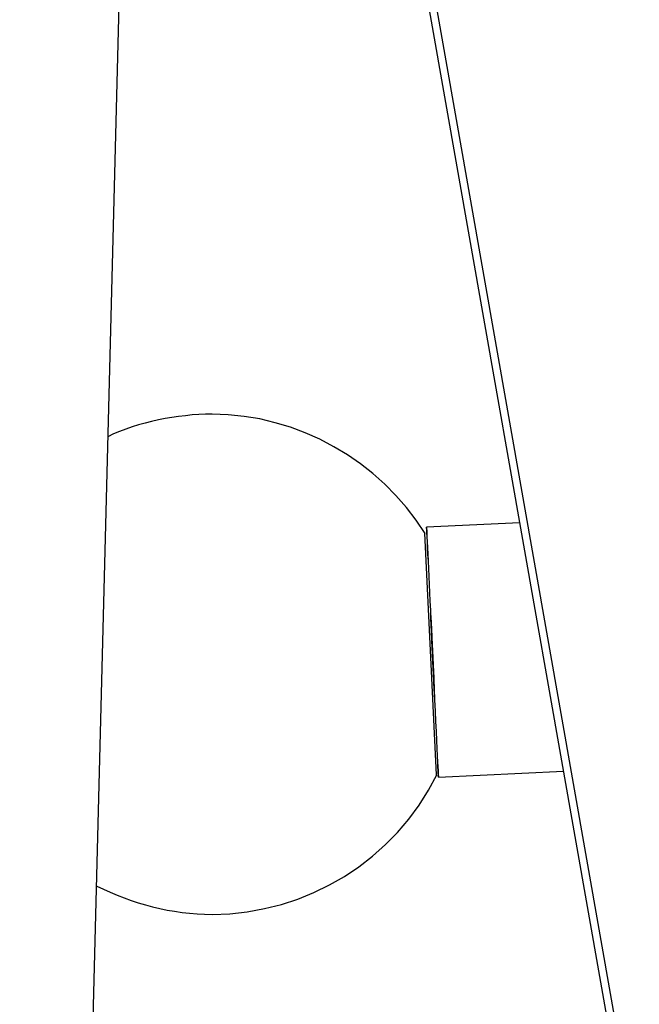
# Model space of a CAD drawing. Extents: x -70 to 70, y -26 to 26.
# Drawn here: x 9 to 10, y -12 to -11 of the extents above; entities that cross this region are included whole.
import ezdxf

# ---------------------------------------------------------------- set-up
doc = ezdxf.new("R2010")
doc.units = 0
doc.layers.get('0').update_dxf_attribs({"linetype": 'CONTINUOUS'})

msp = doc.modelspace()

# ---------------------------------------------------------------- linework, layer by layer
at = {"color": 0}
for points in [[(9.1093, -16.9362), (9.6402, 3.7543)], [(9.3328, -8.2291), (11.0925, -18.2101)], [(11.0808, -18.2101), (9.3312, -8.2866)], [(9.758, -11.5851), (9.758, -11.5851), (9.7437, -11.5637), (9.7282, -11.5435), (9.7114, -11.5243), (9.6937, -11.5064), (9.6747, -11.4894), (9.6547, -11.4738), (9.6338, -11.4594), (9.6122, -11.4463), (9.5895, -11.4345), (9.5664, -11.4241), (9.5426, -11.4152), (9.5183, -11.4079), (9.4934, -11.402), (9.4683, -11.3978), (9.4428, -11.3952), (9.4173, -11.3945), (9.4173, -11.3945), (9.4065, -11.3945), (9.3959, -11.3949), (9.3851, -11.3956), (9.3744, -11.3967), (9.3636, -11.3979), (9.3528, -11.3995), (9.342, -11.4014), (9.3313, -11.4036), (9.3205, -11.4059), (9.31, -11.4086), (9.2995, -11.4115), (9.2893, -11.4148), (9.2791, -11.4182), (9.2692, -11.422), (9.2595, -11.426), (9.2501, -11.4304)], [(9.758, -11.5851), (9.758, -11.5851), (9.7437, -11.5637), (9.7282, -11.5435), (9.7114, -11.5243), (9.6937, -11.5064), (9.6747, -11.4894), (9.6547, -11.4738), (9.6338, -11.4594), (9.6122, -11.4463), (9.5895, -11.4345), (9.5664, -11.4241), (9.5426, -11.4152), (9.5183, -11.4079), (9.4934, -11.402), (9.4683, -11.3978), (9.4428, -11.3952), (9.4173, -11.3945), (9.4173, -11.3945), (9.4065, -11.3945), (9.3959, -11.3949), (9.3851, -11.3956), (9.3744, -11.3967), (9.3636, -11.3979), (9.3528, -11.3995), (9.342, -11.4014), (9.3313, -11.4036), (9.3205, -11.4059), (9.31, -11.4086), (9.2995, -11.4115), (9.2893, -11.4148), (9.2791, -11.4182), (9.2692, -11.422), (9.2595, -11.426), (9.2501, -11.4304)], [(9.9098, -11.5681), (9.7604, -11.5752)], [(9.7793, -11.9725), (9.7791, -11.9693), (9.779, -11.9646), (9.7787, -11.9583), (9.7784, -11.9504), (9.7779, -11.9407), (9.7774, -11.9294), (9.7768, -11.9164), (9.7761, -11.902), (9.7754, -11.8861), (9.7746, -11.8692), (9.7738, -11.8514), (9.7729, -11.8329), (9.7721, -11.8141), (9.7712, -11.7952), (9.7702, -11.7766), (9.7694, -11.7583), (9.7686, -11.7408), (9.7677, -11.7239), (9.7671, -11.7081), (9.7663, -11.6932), (9.7657, -11.6796), (9.7651, -11.6666), (9.7644, -11.6538), (9.7638, -11.6414), (9.7633, -11.6294), (9.7627, -11.618), (9.7621, -11.6076), (9.7617, -11.5982), (9.7613, -11.5903), (9.7609, -11.5838), (9.7607, -11.5791), (9.7605, -11.5762), (9.7604, -11.5752)], [(9.7605, -11.5753), (9.7605, -11.5753), (9.7605, -11.5753), (9.7605, -11.5753), (9.7605, -11.5753), (9.7605, -11.5753), (9.7605, -11.5753), (9.7605, -11.5753), (9.7605, -11.5753), (9.7605, -11.5753), (9.7605, -11.5753), (9.7605, -11.5753), (9.7605, -11.5753), (9.7605, -11.5753), (9.7605, -11.5753), (9.7605, -11.5753), (9.7605, -11.5753), (9.7605, -11.5755), (9.7605, -11.5755), (9.7605, -11.5755), (9.7605, -11.5755), (9.7605, -11.5755), (9.7605, -11.5755), (9.7605, -11.5755), (9.7605, -11.5755), (9.7605, -11.5755), (9.7605, -11.5758), (9.7605, -11.5758), (9.7605, -11.5758), (9.7605, -11.5758), (9.7605, -11.5759), (9.7605, -11.5759), (9.7605, -11.5759), (9.7605, -11.5759), (9.7605, -11.5762)], [(9.7605, -11.5753), (9.7605, -11.5753), (9.7605, -11.5753), (9.7605, -11.5753), (9.7605, -11.5753), (9.7605, -11.5753), (9.7605, -11.5753), (9.7605, -11.5753), (9.7605, -11.5753), (9.7605, -11.5753), (9.7605, -11.5753), (9.7605, -11.5753), (9.7605, -11.5753), (9.7605, -11.5753), (9.7605, -11.5753), (9.7605, -11.5753), (9.7605, -11.5753), (9.7605, -11.5755), (9.7605, -11.5755), (9.7605, -11.5755), (9.7605, -11.5755), (9.7605, -11.5755), (9.7605, -11.5755), (9.7605, -11.5755), (9.7605, -11.5755), (9.7605, -11.5755), (9.7605, -11.5758), (9.7605, -11.5758), (9.7605, -11.5758), (9.7605, -11.5758), (9.7605, -11.5759), (9.7605, -11.5759), (9.7605, -11.5759), (9.7605, -11.5759), (9.7605, -11.5762)], [(9.7605, -11.5762), (9.7605, -11.5762), (9.7605, -11.5762), (9.7605, -11.5762), (9.7605, -11.5762), (9.7605, -11.5762), (9.7605, -11.5762), (9.7605, -11.5762), (9.7605, -11.5762), (9.7605, -11.5762), (9.7605, -11.5762), (9.7605, -11.5762), (9.7605, -11.5762), (9.7605, -11.5762), (9.7605, -11.5762), (9.7605, -11.5762), (9.7605, -11.5762), (9.7605, -11.5764), (9.7605, -11.5764), (9.7605, -11.5764), (9.7605, -11.5767), (9.7605, -11.5767), (9.7605, -11.577), (9.7605, -11.577), (9.7605, -11.5773), (9.7605, -11.5775), (9.7605, -11.5778), (9.7605, -11.5778), (9.7605, -11.5781), (9.7605, -11.5781), (9.7605, -11.5784), (9.7605, -11.5784), (9.7605, -11.5787), (9.7605, -11.5789), (9.7607, -11.5792)], [(9.7605, -11.5762), (9.7605, -11.5762), (9.7605, -11.5762), (9.7605, -11.5762), (9.7605, -11.5762), (9.7605, -11.5762), (9.7605, -11.5762), (9.7605, -11.5762), (9.7605, -11.5762), (9.7605, -11.5762), (9.7605, -11.5762), (9.7605, -11.5762), (9.7605, -11.5762), (9.7605, -11.5762), (9.7605, -11.5762), (9.7605, -11.5762), (9.7605, -11.5762), (9.7605, -11.5764), (9.7605, -11.5764), (9.7605, -11.5764), (9.7605, -11.5767), (9.7605, -11.5767), (9.7605, -11.577), (9.7605, -11.577), (9.7605, -11.5773), (9.7605, -11.5775), (9.7605, -11.5778), (9.7605, -11.5778), (9.7605, -11.5781), (9.7605, -11.5781), (9.7605, -11.5784), (9.7605, -11.5784), (9.7605, -11.5787), (9.7605, -11.5789), (9.7607, -11.5792)], [(9.7762, -11.9715), (9.7579, -11.5845)], [(9.7606, -11.5791), (9.7608, -11.5838), (9.761, -11.5903), (9.7614, -11.5983), (9.7618, -11.6076), (9.7623, -11.6181), (9.7628, -11.6294), (9.7633, -11.6414), (9.764, -11.6539), (9.7646, -11.6666), (9.7652, -11.6796), (9.7658, -11.6932), (9.7665, -11.7081), (9.7672, -11.7239), (9.768, -11.7408), (9.7688, -11.7584), (9.7696, -11.7766), (9.7706, -11.7953), (9.7715, -11.8141), (9.7723, -11.8329), (9.7733, -11.8514), (9.7741, -11.8692), (9.7749, -11.8861), (9.7757, -11.902), (9.7764, -11.9164), (9.777, -11.9294), (9.7776, -11.9407), (9.778, -11.9504), (9.7784, -11.9582), (9.7788, -11.9646), (9.779, -11.9702), (9.7794, -11.9749)], [(9.7638, -11.7081), (9.7638, -11.7081), (9.7638, -11.7081), (9.7638, -11.7081), (9.7638, -11.7081), (9.7638, -11.7081), (9.7638, -11.7081), (9.7638, -11.7081), (9.7638, -11.7081), (9.7638, -11.7081), (9.7638, -11.7081), (9.7638, -11.7081), (9.7638, -11.7081), (9.7638, -11.7081), (9.7638, -11.7081), (9.7638, -11.7081), (9.7638, -11.7081), (9.7638, -11.7081), (9.7638, -11.7081)], [(9.7727, -11.8343), (9.7727, -11.8333), (9.7726, -11.8319), (9.7725, -11.8301), (9.7723, -11.8276), (9.7722, -11.8248), (9.7721, -11.8213), (9.7718, -11.8175), (9.7716, -11.8131), (9.7714, -11.8084), (9.7712, -11.8033), (9.7709, -11.798), (9.7707, -11.7924), (9.7703, -11.7867), (9.7701, -11.7811), (9.7698, -11.7755), (9.7696, -11.77), (9.7693, -11.7647), (9.7691, -11.7597), (9.7689, -11.755), (9.7687, -11.7505), (9.7684, -11.7465), (9.7683, -11.7425), (9.7681, -11.7387), (9.7679, -11.735), (9.7677, -11.7314), (9.7677, -11.728), (9.7675, -11.7248), (9.7673, -11.722), (9.7672, -11.7196), (9.7671, -11.7177), (9.7671, -11.7163), (9.7671, -11.7154), (9.7671, -11.7151)], [(9.7671, -11.7154), (9.7671, -11.7154), (9.7671, -11.7151), (9.7671, -11.7151), (9.7671, -11.7151), (9.7671, -11.7151), (9.7671, -11.7151), (9.7671, -11.7151), (9.7671, -11.7151), (9.7671, -11.7151), (9.7671, -11.7151), (9.7671, -11.7151), (9.7671, -11.7151), (9.7671, -11.7151), (9.7671, -11.7151), (9.7671, -11.7151), (9.7671, -11.7151), (9.7671, -11.7151)], [(9.7671, -11.7154), (9.7671, -11.7154), (9.7671, -11.7151), (9.7671, -11.7151), (9.7671, -11.7151), (9.7671, -11.7151), (9.7671, -11.7151), (9.7671, -11.7151), (9.7671, -11.7151), (9.7671, -11.7151), (9.7671, -11.7151), (9.7671, -11.7151), (9.7671, -11.7151), (9.7671, -11.7151), (9.7671, -11.7151), (9.7671, -11.7151), (9.7671, -11.7151), (9.7671, -11.7151)], [(9.7671, -11.7163), (9.7671, -11.7163), (9.7671, -11.716), (9.7671, -11.716), (9.7671, -11.716), (9.7671, -11.716), (9.7671, -11.7157), (9.7671, -11.7157), (9.7671, -11.7157), (9.7671, -11.7157), (9.7671, -11.7154), (9.7671, -11.7154), (9.7671, -11.7154), (9.7671, -11.7154), (9.7671, -11.7154), (9.7671, -11.7154), (9.7671, -11.7154), (9.7671, -11.7154)], [(9.7671, -11.7163), (9.7671, -11.7163), (9.7671, -11.716), (9.7671, -11.716), (9.7671, -11.716), (9.7671, -11.716), (9.7671, -11.7157), (9.7671, -11.7157), (9.7671, -11.7157), (9.7671, -11.7157), (9.7671, -11.7154), (9.7671, -11.7154), (9.7671, -11.7154), (9.7671, -11.7154), (9.7671, -11.7154), (9.7671, -11.7154), (9.7671, -11.7154), (9.7671, -11.7154)], [(9.7671, -11.7163), (9.7672, -11.7177), (9.7673, -11.7196), (9.7674, -11.722), (9.7676, -11.7248), (9.7677, -11.728), (9.7679, -11.7314), (9.7681, -11.735), (9.7683, -11.7387), (9.7684, -11.7425), (9.7686, -11.7465), (9.7689, -11.7505), (9.769, -11.755), (9.7693, -11.7597), (9.7695, -11.7647), (9.7697, -11.77), (9.77, -11.7755), (9.7702, -11.7811), (9.7705, -11.7867), (9.7709, -11.7924), (9.7711, -11.798), (9.7713, -11.8033), (9.7715, -11.8084), (9.7718, -11.8131), (9.772, -11.8175), (9.7721, -11.8213), (9.7723, -11.8248), (9.7724, -11.8276), (9.7725, -11.83), (9.7726, -11.8319), (9.7727, -11.8336), (9.7728, -11.835)], [(9.7728, -11.8343), (9.7728, -11.8343), (9.7728, -11.8343), (9.7728, -11.8343), (9.7728, -11.8343), (9.7728, -11.8343), (9.7728, -11.8343), (9.7728, -11.8343), (9.7728, -11.8343), (9.7728, -11.8343), (9.7728, -11.8343), (9.7728, -11.8343), (9.7728, -11.8343), (9.7728, -11.8343), (9.7728, -11.8343), (9.7728, -11.8343), (9.7728, -11.8343), (9.7728, -11.8344), (9.7728, -11.8344), (9.7728, -11.8344), (9.7728, -11.8344), (9.7728, -11.8344), (9.7728, -11.8344), (9.7728, -11.8344), (9.7728, -11.8344), (9.7728, -11.8344), (9.7728, -11.8345), (9.7728, -11.8345), (9.7728, -11.8345), (9.7728, -11.8345), (9.7728, -11.8345), (9.7728, -11.8345), (9.7728, -11.8345), (9.7728, -11.8345), (9.7728, -11.8348)], [(9.7728, -11.8343), (9.7728, -11.8343), (9.7728, -11.8343), (9.7728, -11.8343), (9.7728, -11.8343), (9.7728, -11.8343), (9.7728, -11.8343), (9.7728, -11.8343), (9.7728, -11.8343), (9.7728, -11.8343), (9.7728, -11.8343), (9.7728, -11.8343), (9.7728, -11.8343), (9.7728, -11.8343), (9.7728, -11.8343), (9.7728, -11.8343), (9.7728, -11.8343), (9.7728, -11.8344), (9.7728, -11.8344), (9.7728, -11.8344), (9.7728, -11.8344), (9.7728, -11.8344), (9.7728, -11.8344), (9.7728, -11.8344), (9.7728, -11.8344), (9.7728, -11.8344), (9.7728, -11.8345), (9.7728, -11.8345), (9.7728, -11.8345), (9.7728, -11.8345), (9.7728, -11.8345), (9.7728, -11.8345), (9.7728, -11.8345), (9.7728, -11.8345), (9.7728, -11.8348)], [(9.7728, -11.835), (9.7728, -11.8348)], [(9.7794, -11.9749), (9.9798, -11.9654)], [(9.2329, -12.1493), (9.2329, -12.1493), (9.2434, -12.1543), (9.2542, -12.1592), (9.2651, -12.1637), (9.2763, -12.1681), (9.2875, -12.1721), (9.2989, -12.1758), (9.3104, -12.1792), (9.3221, -12.1824), (9.3337, -12.185), (9.3455, -12.1875), (9.3573, -12.1895), (9.3693, -12.1913), (9.3812, -12.1926), (9.3932, -12.1936), (9.4052, -12.1942), (9.4173, -12.1945), (9.4173, -12.1945), (9.4455, -12.1934), (9.4735, -12.1904), (9.501, -12.1853), (9.5281, -12.1786), (9.5544, -12.1699), (9.5802, -12.1595), (9.6051, -12.1474), (9.6292, -12.1337), (9.6521, -12.1183), (9.674, -12.1014), (9.6946, -12.0829), (9.7141, -12.0633), (9.732, -12.042), (9.7486, -12.0196), (9.7635, -11.9959), (9.7767, -11.9711)], [(9.2329, -12.1493), (9.2329, -12.1493), (9.2434, -12.1543), (9.2542, -12.1592), (9.2651, -12.1637), (9.2763, -12.1681), (9.2875, -12.1721), (9.2989, -12.1758), (9.3104, -12.1792), (9.3221, -12.1824), (9.3337, -12.185), (9.3455, -12.1875), (9.3573, -12.1895), (9.3693, -12.1913), (9.3812, -12.1926), (9.3932, -12.1936), (9.4052, -12.1942), (9.4173, -12.1945), (9.4173, -12.1945), (9.4455, -12.1934), (9.4735, -12.1904), (9.501, -12.1853), (9.5281, -12.1786), (9.5544, -12.1699), (9.5802, -12.1595), (9.6051, -12.1474), (9.6292, -12.1337), (9.6521, -12.1183), (9.674, -12.1014), (9.6946, -12.0829), (9.7141, -12.0633), (9.732, -12.042), (9.7486, -12.0196), (9.7635, -11.9959), (9.7767, -11.9711)], [(9.7793, -11.9744), (9.7793, -11.9744), (9.7793, -11.9741), (9.7793, -11.9741), (9.7793, -11.9741), (9.7793, -11.9741), (9.7793, -11.9741), (9.7793, -11.9741), (9.7793, -11.9741), (9.7793, -11.9741), (9.7793, -11.9738), (9.7793, -11.9738), (9.7793, -11.9738), (9.7793, -11.9738), (9.7793, -11.9738), (9.7793, -11.9738), (9.7793, -11.9738), (9.7793, -11.9738), (9.7793, -11.9738), (9.7792, -11.9735), (9.7792, -11.9735), (9.7792, -11.9734), (9.7792, -11.9734), (9.7792, -11.9731), (9.7792, -11.9731), (9.7792, -11.9731), (9.7792, -11.9731), (9.7792, -11.9728), (9.7792, -11.9728), (9.7792, -11.9728), (9.7792, -11.9728), (9.7792, -11.9725), (9.7792, -11.9725), (9.7792, -11.9725), (9.7792, -11.9725)], [(9.7793, -11.9744), (9.7793, -11.9744), (9.7793, -11.9741), (9.7793, -11.9741), (9.7793, -11.9741), (9.7793, -11.9741), (9.7793, -11.9741), (9.7793, -11.9741), (9.7793, -11.9741), (9.7793, -11.9741), (9.7793, -11.9738), (9.7793, -11.9738), (9.7793, -11.9738), (9.7793, -11.9738), (9.7793, -11.9738), (9.7793, -11.9738), (9.7793, -11.9738), (9.7793, -11.9738), (9.7793, -11.9738), (9.7792, -11.9735), (9.7792, -11.9735), (9.7792, -11.9734), (9.7792, -11.9734), (9.7792, -11.9731), (9.7792, -11.9731), (9.7792, -11.9731), (9.7792, -11.9731), (9.7792, -11.9728), (9.7792, -11.9728), (9.7792, -11.9728), (9.7792, -11.9728), (9.7792, -11.9725), (9.7792, -11.9725), (9.7792, -11.9725), (9.7792, -11.9725)], [(9.7794, -11.9749), (9.7794, -11.9744)]]:
    msp.add_lwpolyline(points, dxfattribs=at)

doc.saveas('drawing.dxf')
